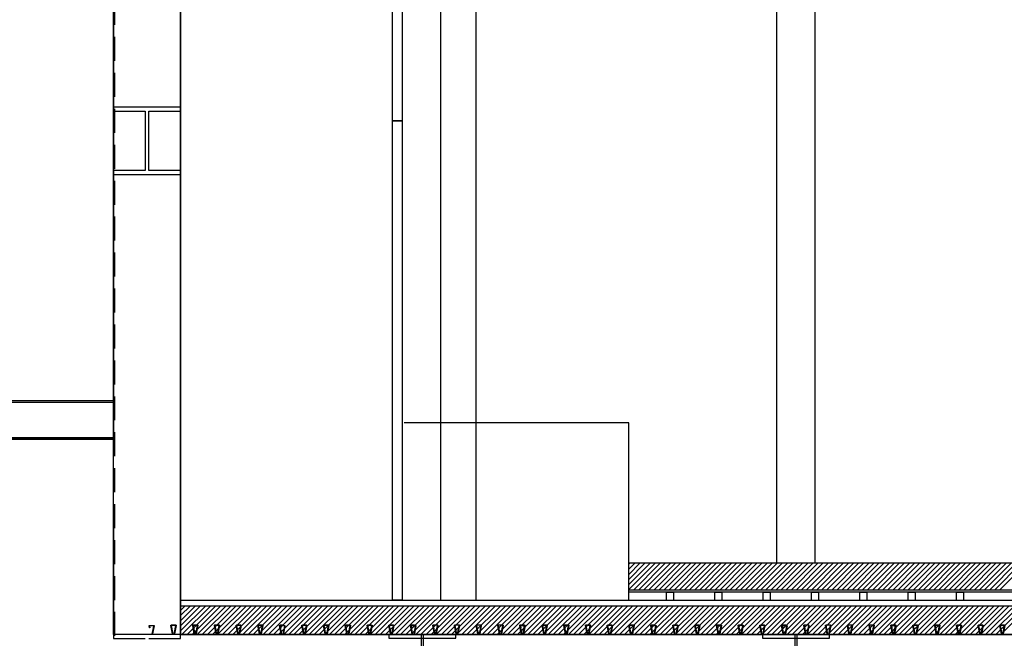
# Model space of a CAD drawing. Units: millimetres. Extents: x -7038 to -1709, y 9481 to 13354.
# Drawn here: x -4673 to -4160, y 12382 to 12704 of the extents above; entities that cross this region are included whole.
import ezdxf

# ---------------------------------------------------------------- set-up
doc = ezdxf.new("R2010")
doc.units = ezdxf.units.MM
doc.linetypes.add('1', pattern=[0.375, 0.25, -0.125])
doc.layers.add('CGT_venue building', color=253, linetype='Continuous')

msp = doc.modelspace()

# ---------------------------------------------------------------- linework, layer by layer
at = {"layer": 'CGT_venue building', "linetype": '1', "ltscale": 50}
msp.add_line((-4623.59, 13182.76), (-4623.59, 11092.85), dxfattribs=at)
at = {"layer": 'CGT_venue building', "ltscale": 0.5}
for p, q in [((-4435.15, 13024.4, 0), (-4435.15, 12401.47, 0)), ((-4453.65, 13004.24, 0), (-4453.65, 12401.47, 0)), ((-4473.65, 12947.44, 0), (-4473.65, 12401.47, 0)), ((-4624.12, 12383.47, 0), (-4624.12, 12898.6, 0)), ((-4589.12, 12383.47, 0), (-4589.12, 12898.6, 0)), ((-4278.41, 12797.07, 0), (-4278.41, 12420.66, 0)), ((-4258.41, 12797.07, 0), (-4258.41, 12420.66, 0)), ((-4589.12, 12383.47, 0), (-3276.42, 12383.47, 0)), ((-3456.64, 12383.47, 0), (-4589.12, 12383.47, 0)), ((-3456.64, 12383.47, 0), (-4589.12, 12383.47, 0))]:
    msp.add_line(p, q, dxfattribs=at)
at = {"layer": 'CGT_venue building'}
for p, q in [((-4478.65, 12651.47, 0), (-4478.65, 12948.63, 0)), ((-4473.65, 12948.63, 0), (-4473.65, 12651.47, 0)), ((-4589.12, 12935.1, 0), (-4589.12, 12383.47, 0)), ((-4624.12, 12839.15, 0), (-4624.12, 12485.47, 0)), ((-4473.65, 12651.47, 0), (-4478.65, 12651.47, 0)), ((-4478.65, 12651.47, 0), (-4473.65, 12651.47, 0)), ((-4478.65, 12401.47, 0), (-4478.65, 12651.47, 0)), ((-4473.65, 12651.47, 0), (-4473.65, 12401.47, 0)), ((-4624.12, 12505.47, 0), (-5761.64, 12505.47, 0)), ((-4624.12, 12485.47, 0), (-4624.12, 12505.47, 0)), ((-5761.64, 12504.67, 0), (-4624.12, 12504.67, 0)), ((-4355.46, 12493.96, 0), (-4472.61, 12493.96, 0)), ((-4355.46, 12401.47, 0), (-4355.46, 12493.96, 0)), ((-5761.64, 12486.27, 0), (-4624.12, 12486.27, 0)), ((-5761.64, 12485.47, 0), (-4624.12, 12485.47, 0)), ((-4624.12, 12485.47, 0), (-4793.91, 12485.47, 0)), ((-4624.12, 12450.47, 0), (-4624.12, 12383.47, 0)), ((-3612.67, 12420.66, 0), (-4355.46, 12420.66, 0)), ((-4355.46, 12420.18, 0), (-4354.98, 12420.66, 0)), ((-4355.46, 12417.53, 0), (-4352.33, 12420.66, 0)), ((-4355.46, 12414.88, 0), (-4349.68, 12420.66, 0)), ((-4355.46, 12412.22, 0), (-4347.03, 12420.66, 0)), ((-4355.46, 12409.57, 0), (-4344.38, 12420.66, 0)), ((-4355.46, 12406.92, 0), (-4341.73, 12420.66, 0)), ((-4353.07, 12406.66, 0), (-4339.07, 12420.66, 0)), ((-4350.42, 12406.66, 0), (-4336.42, 12420.66, 0)), ((-4347.77, 12406.66, 0), (-4333.77, 12420.66, 0)), ((-4345.12, 12406.66, 0), (-4331.12, 12420.66, 0)), ((-4342.47, 12406.66, 0), (-4328.47, 12420.66, 0)), ((-4339.82, 12406.66, 0), (-4325.82, 12420.66, 0)), ((-4337.17, 12406.66, 0), (-4323.17, 12420.66, 0)), ((-4334.51, 12406.66, 0), (-4320.51, 12420.66, 0)), ((-4331.86, 12406.66, 0), (-4317.86, 12420.66, 0)), ((-4329.21, 12406.66, 0), (-4315.21, 12420.66, 0)), ((-4326.56, 12406.66, 0), (-4312.56, 12420.66, 0)), ((-4323.91, 12406.66, 0), (-4309.91, 12420.66, 0)), ((-4321.26, 12406.66, 0), (-4307.26, 12420.66, 0)), ((-4318.6, 12406.66, 0), (-4304.6, 12420.66, 0)), ((-4315.95, 12406.66, 0), (-4301.95, 12420.66, 0)), ((-4313.3, 12406.66, 0), (-4299.3, 12420.66, 0)), ((-4310.65, 12406.66, 0), (-4296.65, 12420.66, 0)), ((-4308, 12406.66, 0), (-4294, 12420.66, 0)), ((-4305.35, 12406.66, 0), (-4291.35, 12420.66, 0)), ((-4302.69, 12406.66, 0), (-4288.69, 12420.66, 0)), ((-4300.04, 12406.66, 0), (-4286.04, 12420.66, 0)), ((-4297.39, 12406.66, 0), (-4283.39, 12420.66, 0)), ((-4294.74, 12406.66, 0), (-4280.74, 12420.66, 0)), ((-4292.09, 12406.66, 0), (-4278.09, 12420.66, 0)), ((-4289.44, 12406.66, 0), (-4275.44, 12420.66, 0)), ((-4286.78, 12406.66, 0), (-4272.78, 12420.66, 0)), ((-4284.13, 12406.66, 0), (-4270.13, 12420.66, 0)), ((-4281.48, 12406.66, 0), (-4267.48, 12420.66, 0)), ((-4278.83, 12406.66, 0), (-4264.83, 12420.66, 0)), ((-4276.18, 12406.66, 0), (-4262.18, 12420.66, 0)), ((-4273.53, 12406.66, 0), (-4259.53, 12420.66, 0)), ((-4270.87, 12406.66, 0), (-4256.87, 12420.66, 0)), ((-4268.22, 12406.66, 0), (-4254.22, 12420.66, 0)), ((-4265.57, 12406.66, 0), (-4251.57, 12420.66, 0)), ((-4262.92, 12406.66, 0), (-4248.92, 12420.66, 0)), ((-4260.27, 12406.66, 0), (-4246.27, 12420.66, 0)), ((-4257.62, 12406.66, 0), (-4243.62, 12420.66, 0)), ((-4254.96, 12406.66, 0), (-4240.96, 12420.66, 0)), ((-4252.31, 12406.66, 0), (-4238.31, 12420.66, 0)), ((-4249.66, 12406.66, 0), (-4235.66, 12420.66, 0)), ((-4247.01, 12406.66, 0), (-4233.01, 12420.66, 0)), ((-4244.36, 12406.66, 0), (-4230.36, 12420.66, 0)), ((-4241.71, 12406.66, 0), (-4227.71, 12420.66, 0)), ((-4239.05, 12406.66, 0), (-4225.05, 12420.66, 0)), ((-4236.4, 12406.66, 0), (-4222.4, 12420.66, 0)), ((-4233.75, 12406.66, 0), (-4219.75, 12420.66, 0)), ((-4231.1, 12406.66, 0), (-4217.1, 12420.66, 0)), ((-4228.45, 12406.66, 0), (-4214.45, 12420.66, 0)), ((-4225.8, 12406.66, 0), (-4211.8, 12420.66, 0)), ((-4223.14, 12406.66, 0), (-4209.14, 12420.66, 0)), ((-4220.49, 12406.66, 0), (-4206.49, 12420.66, 0)), ((-4217.84, 12406.66, 0), (-4203.84, 12420.66, 0)), ((-4215.19, 12406.66, 0), (-4201.19, 12420.66, 0)), ((-4212.54, 12406.66, 0), (-4198.54, 12420.66, 0)), ((-4209.89, 12406.66, 0), (-4195.89, 12420.66, 0)), ((-4207.23, 12406.66, 0), (-4193.23, 12420.66, 0)), ((-4204.58, 12406.66, 0), (-4190.58, 12420.66, 0)), ((-4201.93, 12406.66, 0), (-4187.93, 12420.66, 0)), ((-4199.28, 12406.66, 0), (-4185.28, 12420.66, 0)), ((-4196.63, 12406.66, 0), (-4182.63, 12420.66, 0)), ((-4193.98, 12406.66, 0), (-4179.98, 12420.66, 0)), ((-4191.32, 12406.66, 0), (-4177.32, 12420.66, 0)), ((-4188.67, 12406.66, 0), (-4174.67, 12420.66, 0)), ((-4186.02, 12406.66, 0), (-4172.02, 12420.66, 0)), ((-4183.37, 12406.66, 0), (-4169.37, 12420.66, 0)), ((-4180.72, 12406.66, 0), (-4166.72, 12420.66, 0)), ((-4178.07, 12406.66, 0), (-4164.07, 12420.66, 0)), ((-4175.41, 12406.66, 0), (-4161.41, 12420.66, 0)), ((-4172.76, 12406.66, 0), (-4158.76, 12420.66, 0)), ((-4170.11, 12406.66, 0), (-4156.11, 12420.66, 0)), ((-4167.46, 12406.66, 0), (-4153.46, 12420.66, 0)), ((-4164.81, 12406.66, 0), (-4150.81, 12420.66, 0)), ((-4162.16, 12406.66, 0), (-4148.16, 12420.66, 0)), ((-3612.67, 12406.66, 0), (-4355.46, 12406.66, 0)), ((-3612.67, 12405.66, 0), (-4355.46, 12405.66, 0)), ((-4331.94, 12405.47, 0), (-4335.94, 12405.47, 0)), ((-4335.94, 12405.47, 0), (-4335.94, 12401.47, 0)), ((-4331.94, 12401.47, 0), (-4331.94, 12405.47, 0)), ((-4306.75, 12405.47, 0), (-4310.75, 12405.47, 0)), ((-4310.75, 12405.47, 0), (-4310.75, 12401.47, 0)), ((-4306.75, 12401.47, 0), (-4306.75, 12405.47, 0)), ((-4281.56, 12405.47, 0), (-4285.56, 12405.47, 0)), ((-4285.56, 12405.47, 0), (-4285.56, 12401.47, 0)), ((-4281.56, 12401.47, 0), (-4281.56, 12405.47, 0)), ((-4256.37, 12405.47, 0), (-4260.37, 12405.47, 0)), ((-4260.37, 12405.47, 0), (-4260.37, 12401.47, 0)), ((-4256.37, 12401.47, 0), (-4256.37, 12405.47, 0)), ((-4231.19, 12405.47, 0), (-4235.19, 12405.47, 0)), ((-4235.19, 12405.47, 0), (-4235.19, 12401.47, 0)), ((-4231.19, 12401.47, 0), (-4231.19, 12405.47, 0)), ((-4206, 12405.47, 0), (-4210, 12405.47, 0)), ((-4210, 12405.47, 0), (-4210, 12401.47, 0)), ((-4206, 12401.47, 0), (-4206, 12405.47, 0)), ((-4180.81, 12405.47, 0), (-4184.81, 12405.47, 0)), ((-4184.81, 12405.47, 0), (-4184.81, 12401.47, 0)), ((-4180.81, 12401.47, 0), (-4180.81, 12405.47, 0)), ((-4589.12, 12401.47, 0), (-3612.67, 12401.47, 0)), ((-4589.12, 12398.47, 0), (-3609.67, 12398.47, 0)), ((-4589.12, 12396, 0), (-4586.65, 12398.47, 0)), ((-4589.12, 12393.35, 0), (-4583.99, 12398.47, 0)), ((-4589.12, 12390.7, 0), (-4581.34, 12398.47, 0)), ((-4589.12, 12388.05, 0), (-4578.69, 12398.47, 0)), ((-4589.12, 12385.39, 0), (-4576.04, 12398.47, 0)), ((-4588.24, 12383.62, 0), (-4573.39, 12398.47, 0)), ((-4585.59, 12383.62, 0), (-4570.74, 12398.47, 0)), ((-4582.93, 12383.62, 0), (-4568.08, 12398.47, 0)), ((-4580.28, 12383.62, 0), (-4565.43, 12398.47, 0)), ((-4577.63, 12383.62, 0), (-4562.78, 12398.47, 0)), ((-4574.98, 12383.62, 0), (-4560.13, 12398.47, 0)), ((-4572.33, 12383.62, 0), (-4557.48, 12398.47, 0)), ((-4569.68, 12383.62, 0), (-4554.83, 12398.47, 0)), ((-4567.02, 12383.62, 0), (-4552.17, 12398.47, 0)), ((-4564.37, 12383.62, 0), (-4549.52, 12398.47, 0)), ((-4561.72, 12383.62, 0), (-4546.87, 12398.47, 0)), ((-4559.07, 12383.62, 0), (-4544.22, 12398.47, 0)), ((-4556.42, 12383.62, 0), (-4541.57, 12398.47, 0)), ((-4553.77, 12383.62, 0), (-4538.92, 12398.47, 0)), ((-4551.11, 12383.62, 0), (-4536.26, 12398.47, 0)), ((-4548.46, 12383.62, 0), (-4533.61, 12398.47, 0)), ((-4545.81, 12383.62, 0), (-4530.96, 12398.47, 0)), ((-4543.16, 12383.62, 0), (-4528.31, 12398.47, 0)), ((-4540.51, 12383.62, 0), (-4525.66, 12398.47, 0)), ((-4537.86, 12383.62, 0), (-4523.01, 12398.47, 0)), ((-4535.2, 12383.62, 0), (-4520.35, 12398.47, 0)), ((-4532.55, 12383.62, 0), (-4517.7, 12398.47, 0)), ((-4529.9, 12383.62, 0), (-4515.05, 12398.47, 0)), ((-4527.25, 12383.62, 0), (-4512.4, 12398.47, 0)), ((-4524.6, 12383.62, 0), (-4509.75, 12398.47, 0)), ((-4521.95, 12383.62, 0), (-4507.1, 12398.47, 0)), ((-4519.29, 12383.62, 0), (-4504.44, 12398.47, 0)), ((-4516.64, 12383.62, 0), (-4501.79, 12398.47, 0)), ((-4513.99, 12383.62, 0), (-4499.14, 12398.47, 0)), ((-4511.34, 12383.62, 0), (-4496.49, 12398.47, 0)), ((-4508.69, 12383.62, 0), (-4493.84, 12398.47, 0)), ((-4506.04, 12383.62, 0), (-4491.19, 12398.47, 0)), ((-4503.38, 12383.62, 0), (-4488.53, 12398.47, 0)), ((-4500.73, 12383.62, 0), (-4485.88, 12398.47, 0)), ((-4498.08, 12383.62, 0), (-4483.23, 12398.47, 0)), ((-4495.43, 12383.62, 0), (-4480.58, 12398.47, 0)), ((-4492.78, 12383.62, 0), (-4477.93, 12398.47, 0)), ((-4490.13, 12383.62, 0), (-4475.28, 12398.47, 0)), ((-4487.47, 12383.62, 0), (-4472.62, 12398.47, 0)), ((-4484.82, 12383.62, 0), (-4469.97, 12398.47, 0)), ((-4482.17, 12383.62, 0), (-4467.32, 12398.47, 0)), ((-4479.52, 12383.62, 0), (-4464.67, 12398.47, 0)), ((-4473.65, 12401.47, 0), (-4478.65, 12401.47, 0)), ((-4476.87, 12383.62, 0), (-4462.02, 12398.47, 0)), ((-4474.22, 12383.62, 0), (-4459.37, 12398.47, 0)), ((-4471.56, 12383.62, 0), (-4456.71, 12398.47, 0)), ((-4468.91, 12383.62, 0), (-4454.06, 12398.47, 0)), ((-4466.26, 12383.62, 0), (-4451.41, 12398.47, 0)), ((-4463.61, 12383.62, 0), (-4448.76, 12398.47, 0)), ((-4460.96, 12383.62, 0), (-4446.11, 12398.47, 0)), ((-4458.31, 12383.62, 0), (-4443.46, 12398.47, 0)), ((-4455.65, 12383.62, 0), (-4440.8, 12398.47, 0)), ((-4453, 12383.62, 0), (-4438.15, 12398.47, 0)), ((-4450.35, 12383.62, 0), (-4435.5, 12398.47, 0)), ((-4447.7, 12383.62, 0), (-4432.85, 12398.47, 0)), ((-4445.05, 12383.62, 0), (-4430.2, 12398.47, 0)), ((-4442.4, 12383.62, 0), (-4427.55, 12398.47, 0)), ((-4439.74, 12383.62, 0), (-4424.89, 12398.47, 0)), ((-4437.09, 12383.62, 0), (-4422.24, 12398.47, 0)), ((-4434.44, 12383.62, 0), (-4419.59, 12398.47, 0)), ((-4431.79, 12383.62, 0), (-4416.94, 12398.47, 0)), ((-4429.14, 12383.62, 0), (-4414.29, 12398.47, 0)), ((-4426.49, 12383.62, 0), (-4411.64, 12398.47, 0)), ((-4423.84, 12383.62, 0), (-4408.99, 12398.47, 0)), ((-4421.18, 12383.62, 0), (-4406.33, 12398.47, 0)), ((-4418.53, 12383.62, 0), (-4403.68, 12398.47, 0)), ((-4415.88, 12383.62, 0), (-4401.03, 12398.47, 0)), ((-4413.23, 12383.62, 0), (-4398.38, 12398.47, 0)), ((-4410.58, 12383.62, 0), (-4395.73, 12398.47, 0)), ((-4407.93, 12383.62, 0), (-4393.08, 12398.47, 0)), ((-4405.27, 12383.62, 0), (-4390.42, 12398.47, 0)), ((-4402.62, 12383.62, 0), (-4387.77, 12398.47, 0)), ((-4399.97, 12383.62, 0), (-4385.12, 12398.47, 0)), ((-4397.32, 12383.62, 0), (-4382.47, 12398.47, 0)), ((-4394.67, 12383.62, 0), (-4379.82, 12398.47, 0)), ((-4392.02, 12383.62, 0), (-4377.17, 12398.47, 0)), ((-4389.36, 12383.62, 0), (-4374.51, 12398.47, 0)), ((-4386.71, 12383.62, 0), (-4371.86, 12398.47, 0)), ((-4384.06, 12383.62, 0), (-4369.21, 12398.47, 0)), ((-4381.41, 12383.62, 0), (-4366.56, 12398.47, 0)), ((-4378.76, 12383.62, 0), (-4363.91, 12398.47, 0)), ((-4376.11, 12383.62, 0), (-4361.26, 12398.47, 0)), ((-4373.45, 12383.62, 0), (-4358.6, 12398.47, 0)), ((-4370.8, 12383.62, 0), (-4355.95, 12398.47, 0)), ((-4368.15, 12383.62, 0), (-4353.3, 12398.47, 0)), ((-4365.5, 12383.62, 0), (-4350.65, 12398.47, 0)), ((-4362.85, 12383.62, 0), (-4348, 12398.47, 0)), ((-4360.2, 12383.62, 0), (-4345.35, 12398.47, 0)), ((-4357.54, 12383.62, 0), (-4342.69, 12398.47, 0)), ((-4354.89, 12383.62, 0), (-4340.04, 12398.47, 0)), ((-4352.24, 12383.62, 0), (-4337.39, 12398.47, 0)), ((-4349.59, 12383.62, 0), (-4334.74, 12398.47, 0)), ((-4346.94, 12383.62, 0), (-4332.09, 12398.47, 0)), ((-4344.29, 12383.62, 0), (-4329.44, 12398.47, 0)), ((-4341.63, 12383.62, 0), (-4326.78, 12398.47, 0)), ((-4338.98, 12383.62, 0), (-4324.13, 12398.47, 0)), ((-4336.33, 12383.62, 0), (-4321.48, 12398.47, 0)), ((-4335.94, 12401.47, 0), (-4331.94, 12401.47, 0)), ((-4333.68, 12383.62, 0), (-4318.83, 12398.47, 0)), ((-4331.03, 12383.62, 0), (-4316.18, 12398.47, 0)), ((-4328.38, 12383.62, 0), (-4313.53, 12398.47, 0)), ((-4325.72, 12383.62, 0), (-4310.87, 12398.47, 0)), ((-4323.07, 12383.62, 0), (-4308.22, 12398.47, 0)), ((-4320.42, 12383.62, 0), (-4305.57, 12398.47, 0)), ((-4317.77, 12383.62, 0), (-4302.92, 12398.47, 0)), ((-4315.12, 12383.62, 0), (-4300.27, 12398.47, 0)), ((-4312.47, 12383.62, 0), (-4297.62, 12398.47, 0)), ((-4310.75, 12401.47, 0), (-4306.75, 12401.47, 0)), ((-4309.81, 12383.62, 0), (-4294.96, 12398.47, 0)), ((-4307.16, 12383.62, 0), (-4292.31, 12398.47, 0)), ((-4304.51, 12383.62, 0), (-4289.66, 12398.47, 0)), ((-4301.86, 12383.62, 0), (-4287.01, 12398.47, 0)), ((-4299.21, 12383.62, 0), (-4284.36, 12398.47, 0)), ((-4296.56, 12383.62, 0), (-4281.71, 12398.47, 0)), ((-4293.9, 12383.62, 0), (-4279.05, 12398.47, 0)), ((-4291.25, 12383.62, 0), (-4276.4, 12398.47, 0)), ((-4288.6, 12383.62, 0), (-4273.75, 12398.47, 0)), ((-4285.95, 12383.62, 0), (-4271.1, 12398.47, 0)), ((-4285.56, 12401.47, 0), (-4281.56, 12401.47, 0)), ((-4283.3, 12383.62, 0), (-4268.45, 12398.47, 0)), ((-4280.65, 12383.62, 0), (-4265.8, 12398.47, 0)), ((-4277.99, 12383.62, 0), (-4263.14, 12398.47, 0)), ((-4275.34, 12383.62, 0), (-4260.49, 12398.47, 0)), ((-4272.69, 12383.62, 0), (-4257.84, 12398.47, 0)), ((-4270.04, 12383.62, 0), (-4255.19, 12398.47, 0)), ((-4267.39, 12383.62, 0), (-4252.54, 12398.47, 0)), ((-4264.74, 12383.62, 0), (-4249.89, 12398.47, 0)), ((-4262.08, 12383.62, 0), (-4247.23, 12398.47, 0)), ((-4260.37, 12401.47, 0), (-4256.37, 12401.47, 0)), ((-4259.43, 12383.62, 0), (-4244.58, 12398.47, 0)), ((-4256.78, 12383.62, 0), (-4241.93, 12398.47, 0)), ((-4254.13, 12383.62, 0), (-4239.28, 12398.47, 0)), ((-4251.48, 12383.62, 0), (-4236.63, 12398.47, 0)), ((-4248.83, 12383.62, 0), (-4233.98, 12398.47, 0)), ((-4246.17, 12383.62, 0), (-4231.32, 12398.47, 0)), ((-4243.52, 12383.62, 0), (-4228.67, 12398.47, 0)), ((-4240.87, 12383.62, 0), (-4226.02, 12398.47, 0)), ((-4238.22, 12383.62, 0), (-4223.37, 12398.47, 0)), ((-4235.57, 12383.62, 0), (-4220.72, 12398.47, 0)), ((-4235.19, 12401.47, 0), (-4231.19, 12401.47, 0)), ((-4232.92, 12383.62, 0), (-4218.07, 12398.47, 0)), ((-4230.26, 12383.62, 0), (-4215.41, 12398.47, 0)), ((-4227.61, 12383.62, 0), (-4212.76, 12398.47, 0)), ((-4224.96, 12383.62, 0), (-4210.11, 12398.47, 0)), ((-4222.31, 12383.62, 0), (-4207.46, 12398.47, 0)), ((-4219.66, 12383.62, 0), (-4204.81, 12398.47, 0)), ((-4217.01, 12383.62, 0), (-4202.16, 12398.47, 0)), ((-4214.35, 12383.62, 0), (-4199.5, 12398.47, 0)), ((-4211.7, 12383.62, 0), (-4196.85, 12398.47, 0)), ((-4210, 12401.47, 0), (-4206, 12401.47, 0)), ((-4209.05, 12383.62, 0), (-4194.2, 12398.47, 0)), ((-4206.4, 12383.62, 0), (-4191.55, 12398.47, 0)), ((-4203.75, 12383.62, 0), (-4188.9, 12398.47, 0)), ((-4201.1, 12383.62, 0), (-4186.25, 12398.47, 0)), ((-4198.44, 12383.62, 0), (-4183.59, 12398.47, 0)), ((-4195.79, 12383.62, 0), (-4180.94, 12398.47, 0)), ((-4193.14, 12383.62, 0), (-4178.29, 12398.47, 0)), ((-4190.49, 12383.62, 0), (-4175.64, 12398.47, 0)), ((-4187.84, 12383.62, 0), (-4172.99, 12398.47, 0)), ((-4185.19, 12383.62, 0), (-4170.34, 12398.47, 0)), ((-4184.81, 12401.47, 0), (-4180.81, 12401.47, 0)), ((-4182.53, 12383.62, 0), (-4167.68, 12398.47, 0)), ((-4179.88, 12383.62, 0), (-4165.03, 12398.47, 0)), ((-4177.23, 12383.62, 0), (-4162.38, 12398.47, 0)), ((-4174.58, 12383.62, 0), (-4159.73, 12398.47, 0)), ((-4171.93, 12383.62, 0), (-4157.08, 12398.47, 0)), ((-4169.28, 12383.62, 0), (-4154.43, 12398.47, 0)), ((-4166.62, 12383.62, 0), (-4151.77, 12398.47, 0)), ((-4163.97, 12383.62, 0), (-4149.12, 12398.47, 0)), ((-4161.32, 12383.62, 0), (-4146.47, 12398.47, 0)), ((-4624.12, 12383.47, 0), (-4624.12, 12383.47, 0)), ((-3421.64, 12383.47, 0), (-4589.12, 12383.47, 0))]:
    msp.add_line(p, q, dxfattribs=at)
at = {"layer": 'CGT_venue building', "elevation": 0}
for points in [[(-4605.62, 12656.57), (-4589.12, 12656.57), (-4589.12, 12658.57), (-4624.12, 12658.57), (-4624.12, 12656.57), (-4607.62, 12656.57)], [(-4605.62, 12658.57), (-4607.62, 12658.57)], [(-4607.62, 12656.57), (-4607.62, 12625.57)], [(-4605.62, 12625.57), (-4605.62, 12656.57)], [(-4607.62, 12625.57), (-4624.12, 12625.57), (-4624.12, 12623.57), (-4589.12, 12623.57), (-4589.12, 12625.57), (-4605.62, 12625.57)], [(-4607.62, 12623.57), (-4605.62, 12623.57)], [(-4605.62, 12381.47), (-4589.12, 12381.47), (-4589.12, 12383.47), (-4624.12, 12383.47), (-4624.12, 12381.47), (-4607.62, 12381.47)], [(-4605.62, 12383.47), (-4607.62, 12383.47)]]:
    msp.add_lwpolyline(points, dxfattribs=at)
for points in [[(-4605.32, 12386.97), (-4605.52, 12388.04, -0.468762), (-4605.32, 12388.27), (-4603.14, 12388.27, -0.471019), (-4602.94, 12388.04), (-4603.76, 12383.8, 0.471019), (-4603.61, 12383.62), (-4593.43, 12383.62, 0.471016), (-4593.29, 12383.8), (-4594.14, 12388.24, -0.471016), (-4593.94, 12388.47), (-4591.68, 12388.47, -0.471019), (-4591.48, 12388.24), (-4592.34, 12383.8, 0.471019), (-4592.19, 12383.62), (-4582.11, 12383.62, 0.471016), (-4581.96, 12383.8), (-4582.81, 12388.24, -0.471016), (-4582.62, 12388.47), (-4580.36, 12388.47, -0.471019), (-4580.16, 12388.24), (-4581.01, 12383.8, 0.471019), (-4580.86, 12383.62), (-4570.78, 12383.62, 0.471016), (-4570.64, 12383.8), (-4571.49, 12388.24, -0.471016), (-4571.29, 12388.47), (-4569.03, 12388.47, -0.471019), (-4568.83, 12388.24), (-4569.69, 12383.8, 0.471019), (-4569.54, 12383.62), (-4559.46, 12383.62, 0.471016), (-4559.31, 12383.8), (-4560.16, 12388.24, -0.471016), (-4559.97, 12388.47), (-4557.71, 12388.47, -0.471019), (-4557.51, 12388.24), (-4558.36, 12383.8, 0.471019), (-4558.22, 12383.62), (-4548.13, 12383.62, 0.471016), (-4547.99, 12383.8), (-4548.84, 12388.24, -0.471016), (-4548.64, 12388.47), (-4546.38, 12388.47, -0.471019), (-4546.19, 12388.24), (-4547.04, 12383.8, 0.471019), (-4546.89, 12383.62), (-4536.81, 12383.62, 0.468756), (-4536.66, 12383.8), (-4537.48, 12388.24, -0.468756), (-4537.28, 12388.47), (-4535.36, 12388.47), (-4535.36, 12388.32), (-4537.16, 12388.32, 0.468756), (-4537.31, 12388.15), (-4536.49, 12383.71, -0.468756), (-4536.69, 12383.47), (-4547.01, 12383.47, -0.471019), (-4547.21, 12383.71), (-4546.36, 12388.15, 0.471019), (-4546.5, 12388.32), (-4548.52, 12388.32, 0.471016), (-4548.67, 12388.15), (-4547.82, 12383.71, -0.471016), (-4548.01, 12383.47), (-4558.34, 12383.47, -0.471019), (-4558.53, 12383.71), (-4557.68, 12388.15, 0.471019), (-4557.83, 12388.32), (-4559.85, 12388.32, 0.471016), (-4559.99, 12388.15), (-4559.14, 12383.71, -0.471016), (-4559.34, 12383.47), (-4569.66, 12383.47, -0.471019), (-4569.86, 12383.71), (-4569, 12388.15, 0.471019), (-4569.15, 12388.32), (-4571.17, 12388.32, 0.471016), (-4571.32, 12388.15), (-4570.47, 12383.71, -0.471016), (-4570.66, 12383.47), (-4580.99, 12383.47, -0.471019), (-4581.18, 12383.71), (-4580.33, 12388.15, 0.471019), (-4580.48, 12388.32), (-4582.5, 12388.32, 0.471016), (-4582.64, 12388.15), (-4581.79, 12383.71, -0.471016), (-4581.99, 12383.47), (-4592.31, 12383.47, -0.471019), (-4592.51, 12383.71), (-4591.65, 12388.15, 0.471019), (-4591.8, 12388.32), (-4593.82, 12388.32, 0.471016), (-4593.97, 12388.15), (-4593.12, 12383.71, -0.471016), (-4593.31, 12383.47), (-4603.73, 12383.47, -0.471019), (-4603.93, 12383.71), (-4603.11, 12387.94, 0.471019), (-4603.26, 12388.12), (-4605.2, 12388.12, 0.468762), (-4605.35, 12387.95), (-4605.17, 12386.97), (-4605.32, 12386.97)], [(-4605.31, 12386.97), (-4605.51, 12388.04, -0.468762), (-4605.31, 12388.27), (-4603.13, 12388.27, -0.471019), (-4602.93, 12388.04), (-4603.74, 12383.8, 0.471019), (-4603.6, 12383.63), (-4593.42, 12383.63, 0.471016), (-4593.27, 12383.8), (-4594.13, 12388.24, -0.471016), (-4593.93, 12388.48), (-4591.67, 12388.48, -0.471019), (-4591.47, 12388.24), (-4592.33, 12383.8, 0.471019), (-4592.18, 12383.63), (-4582.1, 12383.63, 0.471016), (-4581.95, 12383.8), (-4582.8, 12388.24, -0.471016), (-4582.61, 12388.48), (-4580.34, 12388.48, -0.471019), (-4580.15, 12388.24), (-4581, 12383.8, 0.471019), (-4580.85, 12383.63), (-4570.77, 12383.63, 0.471016), (-4570.63, 12383.8), (-4571.48, 12388.24, -0.471016), (-4571.28, 12388.48), (-4569.02, 12388.48, -0.471019), (-4568.82, 12388.24), (-4569.68, 12383.8, 0.471019), (-4569.53, 12383.63), (-4565.94, 12383.63)], [(-4565.94, 12383.48), (-4569.65, 12383.48, -0.471019), (-4569.85, 12383.71), (-4568.99, 12388.15, 0.471019), (-4569.14, 12388.33), (-4571.16, 12388.33, 0.471016), (-4571.31, 12388.15), (-4570.46, 12383.71, -0.471016), (-4570.65, 12383.48), (-4580.97, 12383.48, -0.471019), (-4581.17, 12383.71), (-4580.32, 12388.15, 0.471019), (-4580.47, 12388.33), (-4582.49, 12388.33, 0.471016), (-4582.63, 12388.15), (-4581.78, 12383.71, -0.471016), (-4581.98, 12383.48), (-4592.3, 12383.48, -0.471019), (-4592.5, 12383.71), (-4591.64, 12388.15, 0.471019), (-4591.79, 12388.33), (-4593.81, 12388.33, 0.471016), (-4593.96, 12388.15), (-4593.1, 12383.71, -0.471016), (-4593.3, 12383.48), (-4603.72, 12383.48, -0.471019), (-4603.91, 12383.71), (-4603.1, 12387.94, 0.471019), (-4603.25, 12388.12), (-4605.19, 12388.12, 0.468762), (-4605.34, 12387.95), (-4605.16, 12386.97), (-4605.31, 12386.97)], [(-4537.07, 12386.97), (-4537.27, 12388.04, -0.468762), (-4537.07, 12388.27), (-4534.89, 12388.27, -0.471019), (-4534.69, 12388.04), (-4535.51, 12383.8, 0.471019), (-4535.36, 12383.62), (-4525.18, 12383.62, 0.471016), (-4525.04, 12383.8), (-4525.89, 12388.24, -0.471016), (-4525.69, 12388.47), (-4523.43, 12388.47, -0.471019), (-4523.24, 12388.24), (-4524.09, 12383.8, 0.471019), (-4523.94, 12383.62), (-4513.86, 12383.62, 0.471016), (-4513.71, 12383.8), (-4514.57, 12388.24, -0.471016), (-4514.37, 12388.47), (-4512.11, 12388.47, -0.471019), (-4511.91, 12388.24), (-4512.76, 12383.8, 0.471019), (-4512.62, 12383.62), (-4502.54, 12383.62, 0.471016), (-4502.39, 12383.8), (-4503.24, 12388.24, -0.471016), (-4503.04, 12388.47), (-4500.78, 12388.47, -0.471019), (-4500.59, 12388.24), (-4501.44, 12383.8, 0.471019), (-4501.29, 12383.62), (-4491.21, 12383.62, 0.471016), (-4491.06, 12383.8), (-4491.92, 12388.24, -0.471016), (-4491.72, 12388.47), (-4489.46, 12388.47, -0.471019), (-4489.26, 12388.24), (-4490.11, 12383.8, 0.471019), (-4489.97, 12383.62), (-4479.89, 12383.62, 0.471016), (-4479.74, 12383.8), (-4480.59, 12388.24, -0.471016), (-4480.39, 12388.47), (-4478.13, 12388.47, -0.471019), (-4477.94, 12388.24), (-4478.79, 12383.8, 0.471019), (-4478.64, 12383.62), (-4468.56, 12383.62, 0.468756), (-4468.41, 12383.8), (-4469.23, 12388.24, -0.468756), (-4469.04, 12388.47), (-4467.11, 12388.47), (-4467.11, 12388.32), (-4468.92, 12388.32, 0.468756), (-4469.06, 12388.15), (-4468.24, 12383.71, -0.468756), (-4468.44, 12383.47), (-4478.76, 12383.47, -0.471019), (-4478.96, 12383.71), (-4478.11, 12388.15, 0.471019), (-4478.25, 12388.32), (-4480.27, 12388.32, 0.471016), (-4480.42, 12388.15), (-4479.57, 12383.71, -0.471016), (-4479.76, 12383.47), (-4490.09, 12383.47, -0.471019), (-4490.28, 12383.71), (-4489.43, 12388.15, 0.471019), (-4489.58, 12388.32), (-4491.6, 12388.32, 0.471016), (-4491.75, 12388.15), (-4490.89, 12383.71, -0.471016), (-4491.09, 12383.47), (-4501.41, 12383.47, -0.471019), (-4501.61, 12383.71), (-4500.76, 12388.15, 0.471019), (-4500.9, 12388.32), (-4502.92, 12388.32, 0.471016), (-4503.07, 12388.15), (-4502.22, 12383.71, -0.471016), (-4502.41, 12383.47), (-4512.74, 12383.47, -0.471019), (-4512.93, 12383.71), (-4512.08, 12388.15, 0.471019), (-4512.23, 12388.32), (-4514.25, 12388.32, 0.471016), (-4514.39, 12388.15), (-4513.54, 12383.71, -0.471016), (-4513.74, 12383.47), (-4524.06, 12383.47, -0.471019), (-4524.26, 12383.71), (-4523.41, 12388.15, 0.471019), (-4523.55, 12388.32), (-4525.57, 12388.32, 0.471016), (-4525.72, 12388.15), (-4524.87, 12383.71, -0.471016), (-4525.06, 12383.47), (-4535.48, 12383.47, -0.471019), (-4535.68, 12383.71), (-4534.86, 12387.94, 0.471019), (-4535.01, 12388.12), (-4536.95, 12388.12, 0.468762), (-4537.1, 12387.95), (-4536.92, 12386.97), (-4537.07, 12386.97)], [(-4468.81, 12386.97), (-4469.01, 12388.04, -0.468762), (-4468.81, 12388.27), (-4466.63, 12388.27, -0.471019), (-4466.43, 12388.04), (-4467.25, 12383.8, 0.471019), (-4467.1, 12383.63), (-4456.92, 12383.63, 0.471016), (-4456.78, 12383.8), (-4457.63, 12388.24, -0.471016), (-4457.43, 12388.48), (-4455.17, 12388.48, -0.471019), (-4454.98, 12388.24), (-4455.83, 12383.8, 0.471019), (-4455.68, 12383.63), (-4445.6, 12383.63, 0.471016), (-4445.45, 12383.8), (-4446.31, 12388.24, -0.471016), (-4446.11, 12388.48), (-4443.85, 12388.48, -0.471019), (-4443.65, 12388.24), (-4444.5, 12383.8, 0.471019), (-4444.36, 12383.63), (-4434.28, 12383.63, 0.471016), (-4434.13, 12383.8), (-4434.98, 12388.24, -0.471016), (-4434.78, 12388.48), (-4432.52, 12388.48, -0.471019), (-4432.33, 12388.24), (-4433.18, 12383.8, 0.471019), (-4433.03, 12383.63), (-4422.95, 12383.63, 0.471016), (-4422.8, 12383.8), (-4423.66, 12388.24, -0.471016), (-4423.46, 12388.48), (-4421.2, 12388.48, -0.471019), (-4421, 12388.24), (-4421.85, 12383.8, 0.471019), (-4421.71, 12383.63), (-4411.63, 12383.63, 0.471016), (-4411.48, 12383.8), (-4412.33, 12388.24, -0.471016), (-4412.14, 12388.48), (-4409.87, 12388.48, -0.471019), (-4409.68, 12388.24), (-4410.53, 12383.8, 0.471019), (-4410.38, 12383.63), (-4407.01, 12383.63)], [(-4407.01, 12383.48), (-4410.5, 12383.48, -0.471019), (-4410.7, 12383.71), (-4409.85, 12388.15, 0.471019), (-4409.99, 12388.33), (-4412.01, 12388.33, 0.471016), (-4412.16, 12388.15), (-4411.31, 12383.71, -0.471016), (-4411.51, 12383.48), (-4421.83, 12383.48, -0.471019), (-4422.02, 12383.71), (-4421.17, 12388.15, 0.471019), (-4421.32, 12388.33), (-4423.34, 12388.33, 0.471016), (-4423.49, 12388.15), (-4422.63, 12383.71, -0.471016), (-4422.83, 12383.48), (-4433.15, 12383.48, -0.471019), (-4433.35, 12383.71), (-4432.5, 12388.15, 0.471019), (-4432.64, 12388.33), (-4434.66, 12388.33, 0.471016), (-4434.81, 12388.15), (-4433.96, 12383.71, -0.471016), (-4434.15, 12383.48), (-4444.48, 12383.48, -0.471019), (-4444.67, 12383.71), (-4443.82, 12388.15, 0.471019), (-4443.97, 12388.33), (-4445.99, 12388.33, 0.471016), (-4446.14, 12388.15), (-4445.28, 12383.71, -0.471016), (-4445.48, 12383.48), (-4455.8, 12383.48, -0.471019), (-4456, 12383.71), (-4455.15, 12388.15, 0.471019), (-4455.29, 12388.33), (-4457.31, 12388.33, 0.471016), (-4457.46, 12388.15), (-4456.61, 12383.71, -0.471016), (-4456.8, 12383.48), (-4467.22, 12383.48, -0.471019), (-4467.42, 12383.71), (-4466.6, 12387.94, 0.471019), (-4466.75, 12388.12), (-4468.69, 12388.12, 0.468762), (-4468.84, 12387.95), (-4468.66, 12386.97), (-4468.81, 12386.97)], [(-4411.84, 12386.97), (-4412.04, 12388.04, -0.468762), (-4411.84, 12388.27), (-4409.66, 12388.27, -0.471019), (-4409.46, 12388.04), (-4410.28, 12383.8, 0.471019), (-4410.13, 12383.62), (-4399.95, 12383.62, 0.471016), (-4399.81, 12383.8), (-4400.66, 12388.24, -0.471016), (-4400.46, 12388.47), (-4398.2, 12388.47, -0.471019), (-4398.01, 12388.24), (-4398.86, 12383.8, 0.471019), (-4398.71, 12383.62), (-4388.63, 12383.62, 0.471016), (-4388.48, 12383.8), (-4389.34, 12388.24, -0.471016), (-4389.14, 12388.47), (-4386.88, 12388.47, -0.471019), (-4386.68, 12388.24), (-4387.53, 12383.8, 0.471019), (-4387.39, 12383.62), (-4377.31, 12383.62, 0.471016), (-4377.16, 12383.8), (-4378.01, 12388.24, -0.471016), (-4377.81, 12388.47), (-4375.55, 12388.47, -0.471019), (-4375.36, 12388.24), (-4376.21, 12383.8, 0.471019), (-4376.06, 12383.62), (-4365.98, 12383.62, 0.471016), (-4365.83, 12383.8), (-4366.69, 12388.24, -0.471016), (-4366.49, 12388.47), (-4364.23, 12388.47, -0.471019), (-4364.03, 12388.24), (-4364.88, 12383.8, 0.471019), (-4364.74, 12383.62), (-4354.66, 12383.62, 0.471016), (-4354.51, 12383.8), (-4355.36, 12388.24, -0.471016), (-4355.17, 12388.47), (-4352.9, 12388.47, -0.471019), (-4352.71, 12388.24), (-4353.56, 12383.8, 0.471019), (-4353.41, 12383.62), (-4343.33, 12383.62, 0.468756), (-4343.18, 12383.8), (-4344, 12388.24, -0.468756), (-4343.81, 12388.47), (-4341.89, 12388.47), (-4341.89, 12388.32), (-4343.69, 12388.32, 0.468756), (-4343.83, 12388.15), (-4343.01, 12383.71, -0.468756), (-4343.21, 12383.47), (-4353.53, 12383.47, -0.471019), (-4353.73, 12383.71), (-4352.88, 12388.15, 0.471019), (-4353.02, 12388.32), (-4355.04, 12388.32, 0.471016), (-4355.19, 12388.15), (-4354.34, 12383.71, -0.471016), (-4354.54, 12383.47), (-4364.86, 12383.47, -0.471019), (-4365.05, 12383.71), (-4364.2, 12388.15, 0.471019), (-4364.35, 12388.32), (-4366.37, 12388.32, 0.471016), (-4366.52, 12388.15), (-4365.66, 12383.71, -0.471016), (-4365.86, 12383.47), (-4376.18, 12383.47, -0.471019), (-4376.38, 12383.71), (-4375.53, 12388.15, 0.471019), (-4375.67, 12388.32), (-4377.69, 12388.32, 0.471016), (-4377.84, 12388.15), (-4376.99, 12383.71, -0.471016), (-4377.18, 12383.47), (-4387.51, 12383.47, -0.471019), (-4387.7, 12383.71), (-4386.85, 12388.15, 0.471019), (-4387, 12388.32), (-4389.02, 12388.32, 0.471016), (-4389.17, 12388.15), (-4388.31, 12383.71, -0.471016), (-4388.51, 12383.47), (-4398.83, 12383.47, -0.471019), (-4399.03, 12383.71), (-4398.18, 12388.15, 0.471019), (-4398.32, 12388.32), (-4400.34, 12388.32, 0.471016), (-4400.49, 12388.15), (-4399.64, 12383.71, -0.471016), (-4399.83, 12383.47), (-4410.25, 12383.47, -0.471019), (-4410.45, 12383.71), (-4409.63, 12387.94, 0.471019), (-4409.78, 12388.12), (-4411.72, 12388.12, 0.468762), (-4411.87, 12387.95), (-4411.69, 12386.97), (-4411.84, 12386.97)], [(-4411.83, 12386.97), (-4412.03, 12388.04, -0.468762), (-4411.83, 12388.27), (-4409.65, 12388.27, -0.471019), (-4409.45, 12388.04), (-4410.27, 12383.8, 0.471019), (-4410.12, 12383.63), (-4399.94, 12383.63, 0.471016), (-4399.8, 12383.8), (-4400.65, 12388.24, -0.471016), (-4400.45, 12388.48), (-4398.19, 12388.48, -0.471019), (-4397.99, 12388.24), (-4398.85, 12383.8, 0.471019), (-4398.7, 12383.63), (-4388.62, 12383.63, 0.471016), (-4388.47, 12383.8), (-4389.32, 12388.24, -0.471016), (-4389.13, 12388.48), (-4386.87, 12388.48, -0.471019), (-4386.67, 12388.24), (-4387.52, 12383.8, 0.471019), (-4387.38, 12383.63), (-4377.29, 12383.63, 0.471016), (-4377.15, 12383.8), (-4378, 12388.24, -0.471016), (-4377.8, 12388.48), (-4375.54, 12388.48, -0.471019), (-4375.35, 12388.24), (-4376.2, 12383.8, 0.471019), (-4376.05, 12383.63), (-4372.46, 12383.63)], [(-4372.46, 12383.48), (-4376.17, 12383.48, -0.471019), (-4376.37, 12383.71), (-4375.52, 12388.15, 0.471019), (-4375.66, 12388.33), (-4377.68, 12388.33, 0.471016), (-4377.83, 12388.15), (-4376.98, 12383.71, -0.471016), (-4377.17, 12383.48), (-4387.5, 12383.48, -0.471019), (-4387.69, 12383.71), (-4386.84, 12388.15, 0.471019), (-4386.99, 12388.33), (-4389.01, 12388.33, 0.471016), (-4389.15, 12388.15), (-4388.3, 12383.71, -0.471016), (-4388.5, 12383.48), (-4398.82, 12383.48, -0.471019), (-4399.02, 12383.71), (-4398.17, 12388.15, 0.471019), (-4398.31, 12388.33), (-4400.33, 12388.33, 0.471016), (-4400.48, 12388.15), (-4399.63, 12383.71, -0.471016), (-4399.82, 12383.48), (-4410.24, 12383.48, -0.471019), (-4410.44, 12383.71), (-4409.62, 12387.94, 0.471019), (-4409.77, 12388.12), (-4411.71, 12388.12, 0.468762), (-4411.86, 12387.95), (-4411.68, 12386.97), (-4411.83, 12386.97)], [(-4343.6, 12386.97), (-4343.79, 12388.04, -0.468762), (-4343.6, 12388.27), (-4341.41, 12388.27, -0.471019), (-4341.21, 12388.04), (-4342.03, 12383.8, 0.471019), (-4341.88, 12383.62), (-4331.71, 12383.62, 0.471016), (-4331.56, 12383.8), (-4332.41, 12388.24, -0.471016), (-4332.22, 12388.47), (-4329.95, 12388.47, -0.471019), (-4329.76, 12388.24), (-4330.61, 12383.8, 0.471019), (-4330.46, 12383.62), (-4320.38, 12383.62, 0.471016), (-4320.23, 12383.8), (-4321.09, 12388.24, -0.471016), (-4320.89, 12388.47), (-4318.63, 12388.47, -0.471019), (-4318.43, 12388.24), (-4319.29, 12383.8, 0.471019), (-4319.14, 12383.62), (-4309.06, 12383.62, 0.471016), (-4308.91, 12383.8), (-4309.76, 12388.24, -0.471016), (-4309.57, 12388.47), (-4307.3, 12388.47, -0.471019), (-4307.11, 12388.24), (-4307.96, 12383.8, 0.471019), (-4307.81, 12383.62), (-4297.73, 12383.62, 0.471016), (-4297.59, 12383.8), (-4298.44, 12388.24, -0.471016), (-4298.24, 12388.47), (-4295.98, 12388.47, -0.471019), (-4295.78, 12388.24), (-4296.64, 12383.8, 0.471019), (-4296.49, 12383.62), (-4286.41, 12383.62, 0.471016), (-4286.26, 12383.8), (-4287.11, 12388.24, -0.471016), (-4286.92, 12388.47), (-4284.66, 12388.47, -0.471019), (-4284.46, 12388.24), (-4285.31, 12383.8, 0.471019), (-4285.16, 12383.62), (-4275.08, 12383.62, 0.468756), (-4274.94, 12383.8), (-4275.75, 12388.24, -0.468756), (-4275.56, 12388.47), (-4273.64, 12388.47), (-4273.64, 12388.32), (-4275.44, 12388.32, 0.468756), (-4275.59, 12388.15), (-4274.77, 12383.71, -0.468756), (-4274.96, 12383.47), (-4285.29, 12383.47, -0.471019), (-4285.48, 12383.71), (-4284.63, 12388.15, 0.471019), (-4284.78, 12388.32), (-4286.8, 12388.32, 0.471016), (-4286.94, 12388.15), (-4286.09, 12383.71, -0.471016), (-4286.29, 12383.47), (-4296.61, 12383.47, -0.471019), (-4296.81, 12383.71), (-4295.95, 12388.15, 0.471019), (-4296.1, 12388.32), (-4298.12, 12388.32, 0.471016), (-4298.27, 12388.15), (-4297.42, 12383.71, -0.471016), (-4297.61, 12383.47), (-4307.93, 12383.47, -0.471019), (-4308.13, 12383.71), (-4307.28, 12388.15, 0.471019), (-4307.43, 12388.32), (-4309.44, 12388.32, 0.471016), (-4309.59, 12388.15), (-4308.74, 12383.71, -0.471016), (-4308.94, 12383.47), (-4319.26, 12383.47, -0.471019), (-4319.46, 12383.71), (-4318.6, 12388.15, 0.471019), (-4318.75, 12388.32), (-4320.77, 12388.32, 0.471016), (-4320.92, 12388.15), (-4320.06, 12383.71, -0.471016), (-4320.26, 12383.47), (-4330.58, 12383.47, -0.471019), (-4330.78, 12383.71), (-4329.93, 12388.15, 0.471019), (-4330.07, 12388.32), (-4332.09, 12388.32, 0.471016), (-4332.24, 12388.15), (-4331.39, 12383.71, -0.471016), (-4331.59, 12383.47), (-4342, 12383.47, -0.471019), (-4342.2, 12383.71), (-4341.38, 12387.94, 0.471019), (-4341.53, 12388.12), (-4343.48, 12388.12, 0.468762), (-4343.62, 12387.95), (-4343.44, 12386.97), (-4343.6, 12386.97)], [(-4275.34, 12386.97), (-4275.53, 12388.04, -0.468762), (-4275.34, 12388.27), (-4273.15, 12388.27, -0.471019), (-4272.96, 12388.04), (-4273.77, 12383.8, 0.471019), (-4273.62, 12383.63), (-4263.45, 12383.63, 0.471016), (-4263.3, 12383.8), (-4264.15, 12388.24, -0.471016), (-4263.96, 12388.48), (-4261.69, 12388.48, -0.471019), (-4261.5, 12388.24), (-4262.35, 12383.8, 0.471019), (-4262.2, 12383.63), (-4252.12, 12383.63, 0.471016), (-4251.97, 12383.8), (-4252.83, 12388.24, -0.471016), (-4252.63, 12388.48), (-4250.37, 12388.48, -0.471019), (-4250.17, 12388.24), (-4251.03, 12383.8, 0.471019), (-4250.88, 12383.63), (-4240.8, 12383.63, 0.471016), (-4240.65, 12383.8), (-4241.5, 12388.24, -0.471016), (-4241.31, 12388.48), (-4239.04, 12388.48, -0.471019), (-4238.85, 12388.24), (-4239.7, 12383.8, 0.471019), (-4239.55, 12383.63), (-4229.47, 12383.63, 0.471016), (-4229.33, 12383.8), (-4230.18, 12388.24, -0.471016), (-4229.98, 12388.48), (-4227.72, 12388.48, -0.471019), (-4227.52, 12388.24), (-4228.38, 12383.8, 0.471019), (-4228.23, 12383.63), (-4218.15, 12383.63, 0.471016), (-4218, 12383.8), (-4218.85, 12388.24, -0.471016), (-4218.66, 12388.48), (-4216.4, 12388.48, -0.471019), (-4216.2, 12388.24), (-4217.05, 12383.8, 0.471019), (-4216.9, 12383.63), (-4213.53, 12383.63)], [(-4213.53, 12383.48), (-4217.03, 12383.48, -0.471019), (-4217.22, 12383.71), (-4216.37, 12388.15, 0.471019), (-4216.52, 12388.33), (-4218.54, 12388.33, 0.471016), (-4218.68, 12388.15), (-4217.83, 12383.71, -0.471016), (-4218.03, 12383.48), (-4228.35, 12383.48, -0.471019), (-4228.55, 12383.71), (-4227.69, 12388.15, 0.471019), (-4227.84, 12388.33), (-4229.86, 12388.33, 0.471016), (-4230.01, 12388.15), (-4229.16, 12383.71, -0.471016), (-4229.35, 12383.48), (-4239.67, 12383.48, -0.471019), (-4239.87, 12383.71), (-4239.02, 12388.15, 0.471019), (-4239.17, 12388.33), (-4241.19, 12388.33, 0.471016), (-4241.33, 12388.15), (-4240.48, 12383.71, -0.471016), (-4240.68, 12383.48), (-4251, 12383.48, -0.471019), (-4251.2, 12383.71), (-4250.34, 12388.15, 0.471019), (-4250.49, 12388.33), (-4252.51, 12388.33, 0.471016), (-4252.66, 12388.15), (-4251.8, 12383.71, -0.471016), (-4252, 12383.48), (-4262.32, 12383.48, -0.471019), (-4262.52, 12383.71), (-4261.67, 12388.15, 0.471019), (-4261.81, 12388.33), (-4263.83, 12388.33, 0.471016), (-4263.98, 12388.15), (-4263.13, 12383.71, -0.471016), (-4263.33, 12383.48), (-4273.74, 12383.48, -0.471019), (-4273.94, 12383.71), (-4273.13, 12387.94, 0.471019), (-4273.27, 12388.12), (-4275.22, 12388.12, 0.468762), (-4275.36, 12387.95), (-4275.18, 12386.97), (-4275.34, 12386.97)], [(-4218.48, 12386.97), (-4218.68, 12388.04, -0.468762), (-4218.48, 12388.27), (-4216.3, 12388.27, -0.471019), (-4216.1, 12388.04), (-4216.91, 12383.8, 0.471019), (-4216.77, 12383.62), (-4206.59, 12383.62, 0.471016), (-4206.44, 12383.8), (-4207.3, 12388.24, -0.471016), (-4207.1, 12388.47), (-4204.84, 12388.47, -0.471019), (-4204.64, 12388.24), (-4205.5, 12383.8, 0.471019), (-4205.35, 12383.62), (-4195.27, 12383.62, 0.471016), (-4195.12, 12383.8), (-4195.97, 12388.24, -0.471016), (-4195.78, 12388.47), (-4193.51, 12388.47, -0.471019), (-4193.32, 12388.24), (-4194.17, 12383.8, 0.471019), (-4194.02, 12383.62), (-4183.94, 12383.62, 0.471016), (-4183.8, 12383.8), (-4184.65, 12388.24, -0.471016), (-4184.45, 12388.47), (-4182.19, 12388.47, -0.471019), (-4181.99, 12388.24), (-4182.85, 12383.8, 0.471019), (-4182.7, 12383.62), (-4172.62, 12383.62, 0.471016), (-4172.47, 12383.8), (-4173.32, 12388.24, -0.471016), (-4173.13, 12388.47), (-4170.87, 12388.47, -0.471019), (-4170.67, 12388.24), (-4171.52, 12383.8, 0.471019), (-4171.37, 12383.62), (-4161.29, 12383.62, 0.471016), (-4161.15, 12383.8), (-4162, 12388.24, -0.471016), (-4161.8, 12388.47), (-4159.54, 12388.47, -0.471019)], [(-4159.66, 12388.32), (-4161.68, 12388.32, 0.471016), (-4161.83, 12388.15), (-4160.98, 12383.71, -0.471016), (-4161.17, 12383.47), (-4171.5, 12383.47, -0.471019), (-4171.69, 12383.71), (-4170.84, 12388.15, 0.471019), (-4170.99, 12388.32), (-4173.01, 12388.32, 0.471016), (-4173.15, 12388.15), (-4172.3, 12383.71, -0.471016), (-4172.5, 12383.47), (-4182.82, 12383.47, -0.471019), (-4183.02, 12383.71), (-4182.16, 12388.15, 0.471019), (-4182.31, 12388.32), (-4184.33, 12388.32, 0.471016), (-4184.48, 12388.15), (-4183.63, 12383.71, -0.471016), (-4183.82, 12383.47), (-4194.14, 12383.47, -0.471019), (-4194.34, 12383.71), (-4193.49, 12388.15, 0.471019), (-4193.64, 12388.32), (-4195.66, 12388.32, 0.471016), (-4195.8, 12388.15), (-4194.95, 12383.71, -0.471016), (-4195.15, 12383.47), (-4205.47, 12383.47, -0.471019), (-4205.67, 12383.71), (-4204.81, 12388.15, 0.471019), (-4204.96, 12388.32), (-4206.98, 12388.32, 0.471016), (-4207.13, 12388.15), (-4206.27, 12383.71, -0.471016), (-4206.47, 12383.47), (-4216.89, 12383.47, -0.471019), (-4217.08, 12383.71), (-4216.27, 12387.94, 0.471019), (-4216.42, 12388.12), (-4218.36, 12388.12, 0.468762), (-4218.51, 12387.95), (-4218.33, 12386.97), (-4218.48, 12386.97)], [(-4149.85, 12383.47), (-4160.17, 12383.47, -0.471019), (-4160.37, 12383.71), (-4159.51, 12388.15, 0.471019)], [(-4159.34, 12388.24), (-4160.2, 12383.8, 0.471019), (-4160.05, 12383.62), (-4149.97, 12383.62, 0.468756)]]:
    msp.add_lwpolyline(points, format="xyb", dxfattribs=at)
for points in [[(-4480.61, 12381.57), (-4445.61, 12381.57), (-4445.61, 12383.47), (-4480.61, 12383.47)], [(-4463.71, 12348.47), (-4462.51, 12348.47), (-4462.51, 12383.47), (-4463.71, 12383.47)], [(-4285.78, 12381.57), (-4250.78, 12381.57), (-4250.78, 12383.47), (-4285.78, 12383.47)], [(-4268.88, 12348.47), (-4267.68, 12348.47), (-4267.68, 12383.47), (-4268.88, 12383.47)]]:
    msp.add_lwpolyline(points, close=True, dxfattribs=at)

doc.saveas('drawing.dxf')
